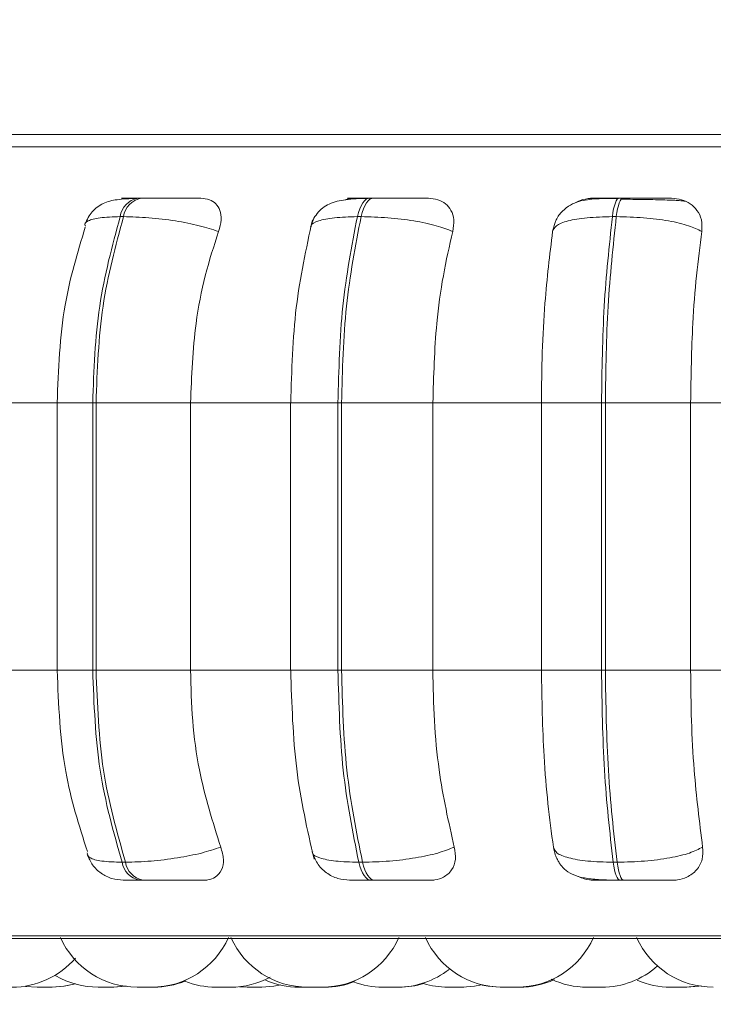
# Model space of a CAD drawing. Units: millimetres. Extents: x 940 to 1353, y 4 to 284.
# Drawn here: x 1102 to 1102, y 91 to 93 of the extents above; entities that cross this region are included whole.
import ezdxf

# ---------------------------------------------------------------- set-up
doc = ezdxf.new("R2010")
doc.units = ezdxf.units.MM
doc.header["$PDSIZE"] = -1
doc.layers.add('DIMENSIONS', color=7, linetype='Continuous')
doc.styles.get("Standard").update_dxf_attribs({"font": 'arial.ttf'})
doc.dimstyles.new('ISO-25 - ab', dxfattribs={"dimtxt": 3, "dimasz": 2.5, "dimexe": 1.25, "dimexo": 0.625, "dimtad": 1, "dimdec": 0, "dimlfac": 20, "dimrnd": 5, "dimzin": 1, "dimtxsty": 'Standard', "dimcen": 2.5, "dimadec": 0, "dimazin": 0, "dimtfac": 1, "dimtdec": 0, "dimtmove": 0, "dimatfit": 3, "dimfxl": 1, "dimlwd": 15, "dimlwe": 15, "dimarcsym": 0})

# ---------------------------------------------------------------- blocks, each defined once
blk = doc.blocks.new('*D35')
at = {"layer": 'Defpoints', "color": 0, "lineweight": 15, "transparency": 16777216}
for p in [(1048.4554, 114.8343), (1162.0554, 105.1968), (1162.0554, 76.4665)]:
    blk.add_point(p, dxfattribs=at)
at = {"layer": 'DIMENSIONS', "color": 0, "lineweight": 15, "transparency": 16777216}
for p, q in [((1048.4554, 114.2093), (1048.4554, 75.2165)), ((1162.0554, 104.5718), (1162.0554, 75.2165)), ((1050.9554, 76.4665), (1159.5554, 76.4665))]:
    blk.add_line(p, q, dxfattribs=at)
for points in [[(1050.9554, 76.8832), (1050.9554, 76.0499), (1048.4554, 76.4665)], [(1159.5554, 76.8832), (1159.5554, 76.0499), (1162.0554, 76.4665)]]:
    blk.add_solid(points, dxfattribs=at)
at = {"layer": 'DIMENSIONS', "color": 0, "lineweight": 15, "transparency": 16777216, "insert": (1105.2554, 79.0141), "char_height": 3, "attachment_point": 5}
blk.add_mtext('2270 [89,4"]', dxfattribs=at)

msp = doc.modelspace()

# ---------------------------------------------------------------- linework, layer by layer
at = {"color": 7, "linetype": 'Continuous', "lineweight": 15}
for p, q in [((1102.6179, 92.3612), (1051.0929, 92.3612)), ((1101.7067, 92.2778), (1101.7023, 92.2778)), ((1102.0113, 92.2778), (1102.0064, 92.2778)), ((1102.3384, 92.2778), (1102.3333, 92.2778)), ((1101.6838, 92.2535), (1101.6794, 92.2535)), ((1101.995, 92.2535), (1101.9901, 92.2535)), ((1102.3293, 92.2535), (1102.3241, 92.2535)), ((1101.484, 92.0097), (1101.6025, 92.0097)), ((1101.5969, 92.0097), (1101.5969, 91.6597)), ((1101.6434, 92.0097), (1101.6478, 92.0097)), ((1101.6434, 91.6597), (1101.6434, 92.0097)), ((1101.6478, 92.0097), (1101.7716, 92.0097)), ((1101.6478, 92.0097), (1101.6478, 91.6597)), ((1101.7716, 92.0097), (1101.9039, 92.0097)), ((1101.7716, 92.0097), (1101.7716, 91.6597)), ((1101.9026, 92.0097), (1101.9026, 91.6597)), ((1101.9647, 92.0097), (1101.9694, 92.0097)), ((1101.9647, 91.6597), (1101.9647, 92.0097)), ((1101.9694, 92.0097), (1102.089, 92.0097)), ((1101.9694, 92.0097), (1101.9694, 91.6597)), ((1102.089, 92.0097), (1102.2312, 92.0097)), ((1102.089, 92.0097), (1102.089, 91.6597)), ((1102.2312, 92.0097), (1102.3099, 92.0097)), ((1102.2312, 91.6597), (1102.2312, 92.0097)), ((1102.3099, 92.0097), (1102.3149, 92.0097)), ((1102.3099, 91.6597), (1102.3099, 92.0097)), ((1102.3149, 92.0097), (1102.3149, 91.6597)), ((1102.3149, 92.0097), (1102.4266, 92.0097)), ((1102.4266, 92.0097), (1102.5743, 92.0097)), ((1102.4266, 92.0097), (1102.4266, 91.6597)), ((1101.484, 91.6597), (1101.6025, 91.6597)), ((1101.6434, 91.6597), (1101.6478, 91.6597)), ((1101.6478, 91.6597), (1101.7716, 91.6597)), ((1101.7716, 91.6597), (1101.9039, 91.6597)), ((1101.9647, 91.6597), (1101.9694, 91.6597)), ((1101.9694, 91.6597), (1102.089, 91.6597)), ((1102.089, 91.6597), (1102.2312, 91.6597)), ((1102.2312, 91.6597), (1102.3099, 91.6597)), ((1102.3099, 91.6597), (1102.3149, 91.6597)), ((1102.3149, 91.6597), (1102.4266, 91.6597)), ((1102.4266, 91.6597), (1102.5743, 91.6597)), ((1101.6819, 91.4083), (1101.6863, 91.4083)), ((1101.9919, 91.4083), (1101.9968, 91.4083)), ((1102.3251, 91.4083), (1102.3303, 91.4083)), ((1101.7045, 91.3847), (1101.709, 91.3847)), ((1102.008, 91.3847), (1102.0129, 91.3847)), ((1102.3342, 91.3847), (1102.3393, 91.3847)), ((1100.9692, 91.3085), (1104.5392, 91.3085)), ((1101.5552, 91.2458), (1101.5708, 91.2447)), ((1101.7016, 91.2447), (1101.7208, 91.2447)), ((1101.7041, 91.2447), (1101.7041, 91.2447)), ((1101.8358, 91.2452), (1101.8458, 91.2447)), ((1101.8458, 91.2447), (1101.8651, 91.2447)), ((1102.0256, 91.2447), (1102.0258, 91.2447)), ((1102.1086, 91.2447), (1102.1279, 91.2447))]:
    msp.add_line(p, q, dxfattribs=at)
at = {"color": 8, "linetype": 'Continuous', "lineweight": 15}
for p, q in [((1100.9361, 92.345), (1104.5724, 92.345)), ((1102.0113, 92.2778), (1102.0114, 92.2778)), ((1101.6434, 92.0097), (1101.5969, 92.0097)), ((1101.9026, 92.0097), (1101.9647, 92.0097)), ((1101.6434, 91.6597), (1101.5969, 91.6597)), ((1101.9026, 91.6597), (1101.9647, 91.6597)), ((1100.9569, 91.3118), (1104.5516, 91.3118))]:
    msp.add_line(p, q, dxfattribs=at)
at = {"color": 7, "linetype": 'Continuous', "lineweight": 15, "flags": 128}
for points in [[(1101.9901, 92.2535), (1101.9915, 92.2588), (1101.9932, 92.2636), (1101.995, 92.2678), (1101.9971, 92.2714), (1101.9993, 92.2742), (1102.0016, 92.2762), (1102.004, 92.2774), (1102.0065, 92.2778)], [(1102.0114, 92.2778), (1102.0089, 92.2774), (1102.0065, 92.2762), (1102.0042, 92.2742), (1102.002, 92.2714), (1101.9999, 92.2678), (1101.998, 92.2636), (1101.9964, 92.2588), (1101.995, 92.2535)], [(1102.3241, 92.2535), (1102.3249, 92.2588), (1102.3258, 92.2636), (1102.3269, 92.2678), (1102.328, 92.2714), (1102.3293, 92.2742), (1102.3306, 92.2762), (1102.3319, 92.2774), (1102.3333, 92.2778)], [(1102.3385, 92.2778), (1102.3371, 92.2774), (1102.3357, 92.2762), (1102.3344, 92.2742), (1102.3332, 92.2714), (1102.332, 92.2678), (1102.331, 92.2636), (1102.3301, 92.2588), (1102.3293, 92.2535)], [(1102.008, 91.3847), (1102.0056, 91.3851), (1102.0033, 91.3863), (1102.001, 91.3883), (1101.9988, 91.391), (1101.9968, 91.3944), (1101.995, 91.3985), (1101.9933, 91.4031), (1101.9919, 91.4083)], [(1101.9968, 91.4083), (1101.9982, 91.4031), (1101.9998, 91.3985), (1102.0017, 91.3944), (1102.0037, 91.391), (1102.0059, 91.3883), (1102.0081, 91.3863), (1102.0105, 91.3851), (1102.0129, 91.3847)], [(1102.3342, 91.3847), (1102.3328, 91.3851), (1102.3315, 91.3863), (1102.3302, 91.3883), (1102.329, 91.391), (1102.3279, 91.3944), (1102.3268, 91.3985), (1102.3259, 91.4031), (1102.3251, 91.4083)], [(1102.3303, 91.4083), (1102.3311, 91.4031), (1102.332, 91.3985), (1102.333, 91.3944), (1102.3342, 91.391), (1102.3354, 91.3883), (1102.3367, 91.3863), (1102.338, 91.3851), (1102.3393, 91.3847)], [(1101.59, 91.2447), (1101.6058, 91.2459), (1101.6208, 91.2491)], [(1101.5904, 91.2447), (1101.6061, 91.2459), (1101.621, 91.2491)], [(1101.6697, 91.2447), (1101.6855, 91.2459), (1101.6869, 91.2461)], [(1101.6708, 91.2447), (1101.6866, 91.2459), (1101.6875, 91.246)], [(1101.8651, 91.2447), (1101.8808, 91.2459), (1101.8899, 91.2476)], [(1102.1279, 91.2447), (1102.1436, 91.2459), (1102.1529, 91.2476)], [(1102.1534, 91.2474), (1102.1616, 91.2459), (1102.1773, 91.2447)], [(1102.4196, 91.2447), (1102.4354, 91.2459), (1102.4397, 91.2466)], [(1102.4217, 91.2447), (1102.4374, 91.2459), (1102.4407, 91.2464)]]:
    msp.add_lwpolyline(points, dxfattribs=at)
at = {"color": 7, "linetype": 'Continuous', "lineweight": 15}
for centre, radius, start, end in [((1101.7083, 92.2492), 0.0292, 101.6068, 171.564), ((1101.7127, 92.2492), 0.0292, 101.6068, 171.564), ((1101.7103, 91.413), 0.0288, 189.4143, 258.437), ((1101.7148, 91.413), 0.0288, 189.4143, 258.437), ((1101.7016, 91.3547), 0.11, 204.1477, 270), ((1101.7208, 91.3547), 0.11, 270, 335.8523), ((1101.9249, 91.3547), 0.11, 204.1477, 270), ((1101.9441, 91.3547), 0.11, 270, 335.8523), ((1102.1797, 91.3547), 0.11, 204.1477, 270), ((1102.199, 91.3547), 0.11, 270, 335.8523), ((1102.4563, 91.3547), 0.11, 204.1477, 270), ((1101.5377, 91.3547), 0.11, 270, 319.1642), ((1102.0425, 91.3547), 0.11, 270, 307.9766), ((1102.3103, 91.3547), 0.11, 270, 311.5924), ((1101.6505, 91.3547), 0.11, 239.7529, 270), ((1101.8241, 91.3547), 0.11, 270, 298.1451), ((1102.291, 91.3547), 0.11, 244.7525, 270), ((1101.7234, 91.3547), 0.11, 270, 292.2256), ((1101.8048, 91.3547), 0.11, 248.2672, 270), ((1101.9139, 91.3547), 0.11, 246.3978, 270), ((1101.9471, 91.3547), 0.11, 270, 290.9005), ((1102.0233, 91.3547), 0.11, 249.7355, 270), ((1102.0448, 91.3547), 0.11, 270, 287.2844), ((1102.1086, 91.3547), 0.11, 253.1374, 270), ((1102.2023, 91.3547), 0.11, 270, 294.5482), ((1102.4004, 91.3547), 0.11, 246.5722, 270)]:
    msp.add_arc(centre, radius, start, end, dxfattribs=at)
for points, knots in [([(1101.699, 92.2774), (1101.6909, 92.2771), (1101.6754, 92.2764), (1101.6602, 92.2727), (1101.6495, 92.2665), (1101.6428, 92.2603), (1101.6373, 92.2528), (1101.6348, 92.2468), (1101.6337, 92.2439)], [0, 0, 0, 0, 0.289956, 0.554124, 0.676221, 0.791406, 0.899214, 1, 1, 1, 1]), ([(1101.697, 92.2776), (1101.6925, 92.2776), (1101.6837, 92.2777), (1101.6803, 92.2777), (1101.6821, 92.2778), (1101.6863, 92.2778), (1101.6928, 92.2778), (1101.6992, 92.2778), (1101.7024, 92.2778)], [0, 0, 0, 0, 0.249946, 0.499272, 0.626637, 0.749893, 0.875921, 1, 1, 1, 1]), ([(1101.6898, 92.2768), (1101.6901, 92.2769), (1101.6926, 92.2776), (1101.6949, 92.2776), (1101.697, 92.2776)], [0, 0, 0, 0, 0.129622, 1, 1, 1, 1]), ([(1101.7851, 92.2776), (1101.7811, 92.2776), (1101.7729, 92.2777), (1101.7562, 92.2777), (1101.7411, 92.2778), (1101.7292, 92.2778), (1101.7173, 92.2778), (1101.7103, 92.2778), (1101.7068, 92.2778)], [0, 0, 0, 0, 0.249948, 0.499277, 0.626937, 0.749901, 0.876067, 1, 1, 1, 1]), ([(1101.7851, 92.2776), (1101.789, 92.2772), (1101.7968, 92.2764), (1101.8053, 92.2705), (1101.8107, 92.2617), (1101.8126, 92.2492), (1101.8098, 92.2393), (1101.8084, 92.2341)], [0, 0, 0, 0, 0.17776, 0.354822, 0.546328, 0.763534, 1, 1, 1, 1]), ([(1102.0041, 92.2774), (1101.9987, 92.2773), (1101.9883, 92.277), (1101.9709, 92.2755), (1101.9566, 92.2723), (1101.9446, 92.2653), (1101.9375, 92.2582), (1101.9319, 92.2496), (1101.9298, 92.2429), (1101.9288, 92.2396)], [0, 0, 0, 0, 0.15402, 0.300611, 0.568863, 0.690681, 0.803232, 0.906271, 1, 1, 1, 1]), ([(1101.974, 92.2754), (1101.976, 92.2761), (1101.9802, 92.2774), (1101.9843, 92.2775), (1101.9865, 92.2776)], [0, 0, 0, 0, 0.462235, 1, 1, 1, 1]), ([(1101.9865, 92.2776), (1101.9833, 92.2776), (1101.9769, 92.2777), (1101.977, 92.2777), (1101.9816, 92.2778), (1101.9876, 92.2778), (1101.9959, 92.2778), (1102.003, 92.2778), (1102.0065, 92.2778)], [0, 0, 0, 0, 0.249946, 0.499272, 0.626637, 0.749893, 0.875921, 1, 1, 1, 1]), ([(1102.0831, 92.2776), (1102.0802, 92.2776), (1102.0746, 92.2777), (1102.0601, 92.2777), (1102.0462, 92.2778), (1102.0347, 92.2778), (1102.0227, 92.2778), (1102.0151, 92.2778), (1102.0114, 92.2778)], [0, 0, 0, 0, 0.2499483, 0.4992767, 0.6269368, 0.7499011, 0.8760666, 1, 1, 1, 1]), ([(1102.0831, 92.2776), (1102.0874, 92.2772), (1102.096, 92.2764), (1102.1062, 92.2705), (1102.1136, 92.2617), (1102.1176, 92.2492), (1102.1159, 92.2393), (1102.1151, 92.2341)], [0, 0, 0, 0, 0.17776, 0.354822, 0.546328, 0.763534, 1, 1, 1, 1]), ([(1102.332, 92.2774), (1102.3221, 92.2774), (1102.3031, 92.2773), (1102.2838, 92.2751), (1102.2688, 92.2691), (1102.2583, 92.2612), (1102.2495, 92.2497), (1102.2471, 92.2397), (1102.2459, 92.2346)], [0, 0, 0, 0, 0.255305, 0.490038, 0.609696, 0.73537, 0.867032, 1, 1, 1, 1]), ([(1102.2756, 92.2714), (1102.2766, 92.2721), (1102.2815, 92.2752), (1102.2902, 92.2771), (1102.2971, 92.2774), (1102.2995, 92.2776)], [0, 0, 0, 0, 0.153904, 0.715385, 1, 1, 1, 1]), ([(1102.2995, 92.2776), (1102.2976, 92.2776), (1102.2938, 92.2777), (1102.2974, 92.2777), (1102.3046, 92.2778), (1102.3123, 92.2778), (1102.3219, 92.2778), (1102.3295, 92.2778), (1102.3333, 92.2778)], [0, 0, 0, 0, 0.249946, 0.499272, 0.626637, 0.749893, 0.875921, 1, 1, 1, 1]), ([(1102.3584, 92.2761), (1102.356, 92.2761), (1102.3485, 92.2762), (1102.3409, 92.2762), (1102.3358, 92.2762)], [0, 0, 0, 0, 0.325049, 1, 1, 1, 1]), ([(1102.4014, 92.2776), (1102.3999, 92.2776), (1102.3969, 92.2777), (1102.3852, 92.2777), (1102.3728, 92.2778), (1102.362, 92.2778), (1102.3502, 92.2778), (1102.3424, 92.2778), (1102.3385, 92.2778)], [0, 0, 0, 0, 0.249948, 0.499277, 0.626937, 0.749901, 0.876067, 1, 1, 1, 1]), ([(1102.4195, 92.2736), (1102.4173, 92.2739), (1102.4124, 92.2746), (1102.3972, 92.2753), (1102.3807, 92.2757), (1102.3688, 92.276), (1102.3611, 92.2761), (1102.3584, 92.2761)], [0, 0, 0, 0, 0.258867, 0.583353, 0.747793, 0.913605, 1, 1, 1, 1]), ([(1102.4014, 92.2776), (1102.406, 92.2772), (1102.4152, 92.2764), (1102.4268, 92.2705), (1102.4359, 92.2617), (1102.4419, 92.2492), (1102.4415, 92.2393), (1102.4413, 92.2341)], [0, 0, 0, 0, 0.17776, 0.354822, 0.546328, 0.763534, 1, 1, 1, 1]), ([(1101.8084, 92.2341), (1101.8003, 92.2367), (1101.7838, 92.2421), (1101.7516, 92.2483), (1101.7161, 92.2526), (1101.6946, 92.2532), (1101.6838, 92.2535)], [0, 0, 0, 0, 0.236569, 0.482311, 0.737989, 1, 1, 1, 1]), ([(1101.9313, 92.2492), (1101.9231, 92.2119), (1101.9067, 92.1374), (1101.9041, 92.0522), (1101.9028, 92.0097)], [0, 0, 0, 0, 0.501057, 1, 1, 1, 1]), ([(1102.1151, 92.2341), (1102.1083, 92.2367), (1102.0945, 92.2421), (1102.0645, 92.2483), (1102.0295, 92.2526), (1102.0066, 92.2532), (1101.995, 92.2535)], [0, 0, 0, 0, 0.236569, 0.482311, 0.737989, 1, 1, 1, 1]), ([(1102.2459, 92.2341), (1102.2469, 92.2367), (1102.249, 92.2421), (1102.2649, 92.2483), (1102.2901, 92.2526), (1102.3127, 92.2532), (1102.3241, 92.2535)], [0, 0, 0, 0, 0.2365687, 0.482311, 0.737989, 1, 1, 1, 1]), ([(1102.4413, 92.2341), (1102.436, 92.2367), (1102.4252, 92.2421), (1102.3983, 92.2483), (1102.365, 92.2526), (1102.3413, 92.2532), (1102.3293, 92.2535)], [0, 0, 0, 0, 0.236569, 0.482311, 0.737989, 1, 1, 1, 1]), ([(1101.6337, 92.2397), (1101.6236, 92.2064), (1101.6017, 92.1348), (1101.5986, 92.0533), (1101.5969, 92.0097)], [0, 0, 0, 0, 0.464918, 1, 1, 1, 1]), ([(1101.8084, 92.2341), (1101.8022, 92.2151), (1101.7899, 92.1773), (1101.7753, 92.102), (1101.773, 92.0448), (1101.7716, 92.0097)], [0, 0, 0, 0, 0.279282, 0.558458, 1, 1, 1, 1]), ([(1102.1151, 92.2341), (1102.1107, 92.2151), (1102.102, 92.1773), (1102.0916, 92.102), (1102.09, 92.0448), (1102.089, 92.0097)], [0, 0, 0, 0, 0.279282, 0.558458, 1, 1, 1, 1]), ([(1102.2312, 92.0097), (1102.2314, 92.0319), (1102.2319, 92.0761), (1102.2361, 92.1537), (1102.2421, 92.2035), (1102.2459, 92.2341)], [0, 0, 0, 0, 0.279114, 0.558227, 1, 1, 1, 1]), ([(1102.4413, 92.2341), (1102.4388, 92.2151), (1102.4339, 92.1773), (1102.4281, 92.102), (1102.4272, 92.0448), (1102.4266, 92.0097)], [0, 0, 0, 0, 0.279282, 0.558458, 1, 1, 1, 1]), ([(1101.5969, 91.6597), (1101.5987, 91.6144), (1101.6021, 91.5299), (1101.6256, 91.4564), (1101.6365, 91.4222)], [0, 0, 0, 0, 0.53568, 1, 1, 1, 1]), ([(1101.7716, 91.6597), (1101.7721, 91.6376), (1101.7733, 91.5934), (1101.7842, 91.5129), (1101.8007, 91.4609), (1101.8111, 91.4281)], [0, 0, 0, 0, 0.269142, 0.538283, 1, 1, 1, 1]), ([(1101.9028, 91.6597), (1101.9042, 91.6156), (1101.907, 91.5272), (1101.9246, 91.4507), (1101.9334, 91.4123)], [0, 0, 0, 0, 0.498855, 1, 1, 1, 1]), ([(1102.089, 91.6597), (1102.0894, 91.6376), (1102.0902, 91.5934), (1102.0979, 91.5129), (1102.1096, 91.4609), (1102.117, 91.4281)], [0, 0, 0, 0, 0.269142, 0.538283, 1, 1, 1, 1]), ([(1102.2469, 91.4281), (1102.2444, 91.4468), (1102.2393, 91.4841), (1102.2329, 91.5615), (1102.2318, 91.6217), (1102.2312, 91.6597)], [0, 0, 0, 0, 0.2693216, 0.5385391, 1, 1, 1, 1]), ([(1102.4266, 91.6597), (1102.4268, 91.6376), (1102.4273, 91.5934), (1102.4316, 91.5129), (1102.4382, 91.4609), (1102.4423, 91.4281)], [0, 0, 0, 0, 0.269142, 0.538283, 1, 1, 1, 1]), ([(1101.8111, 91.4281), (1101.803, 91.4254), (1101.7866, 91.4199), (1101.7545, 91.4137), (1101.7188, 91.4092), (1101.6973, 91.4086), (1101.6863, 91.4083)], [0, 0, 0, 0, 0.235264, 0.480708, 0.736689, 1, 1, 1, 1]), ([(1101.8111, 91.4281), (1101.8127, 91.4226), (1101.8158, 91.4117), (1101.8132, 91.3978), (1101.8056, 91.3888), (1101.7963, 91.3851), (1101.7905, 91.3848), (1101.7885, 91.3847)], [0, 0, 0, 0, 0.250958, 0.502293, 0.741311, 0.914549, 1, 1, 1, 1]), ([(1102.117, 91.4281), (1102.1103, 91.4254), (1102.0965, 91.4199), (1102.0666, 91.4137), (1102.0316, 91.4092), (1102.0085, 91.4086), (1101.9968, 91.4083)], [0, 0, 0, 0, 0.235264, 0.480708, 0.736689, 1, 1, 1, 1]), ([(1102.117, 91.4281), (1102.1179, 91.4226), (1102.1198, 91.4117), (1102.1146, 91.3978), (1102.1047, 91.3888), (1102.0939, 91.3851), (1102.0875, 91.3848), (1102.0854, 91.3847)], [0, 0, 0, 0, 0.250958, 0.502293, 0.741311, 0.914549, 1, 1, 1, 1]), ([(1102.2469, 91.4281), (1102.2479, 91.4254), (1102.25, 91.4199), (1102.2657, 91.4137), (1102.2909, 91.4092), (1102.3136, 91.4086), (1102.3251, 91.4083)], [0, 0, 0, 0, 0.235264, 0.480708, 0.736689, 1, 1, 1, 1]), ([(1102.247, 91.4273), (1102.2475, 91.4249), (1102.2482, 91.4213), (1102.2501, 91.416), (1102.2521, 91.4117), (1102.2546, 91.4073), (1102.2591, 91.4011), (1102.2663, 91.3947), (1102.278, 91.3894), (1102.2936, 91.3864), (1102.3098, 91.3852), (1102.3239, 91.3848), (1102.3308, 91.3848), (1102.3342, 91.3847)], [0, 0, 0, 0, 0.064868, 0.098038, 0.13304, 0.17249, 0.219602, 0.343378, 0.498218, 0.66873, 0.840013, 0.922136, 1, 1, 1, 1]), ([(1102.4423, 91.4281), (1102.4371, 91.4254), (1102.4264, 91.4199), (1102.3997, 91.4137), (1102.3663, 91.4092), (1102.3424, 91.4086), (1102.3303, 91.4083)], [0, 0, 0, 0, 0.235264, 0.480708, 0.736689, 1, 1, 1, 1]), ([(1102.4423, 91.4281), (1102.4426, 91.4226), (1102.443, 91.4117), (1102.4354, 91.3978), (1102.4236, 91.3888), (1102.4116, 91.3851), (1102.4049, 91.3848), (1102.4026, 91.3847)], [0, 0, 0, 0, 0.250958, 0.502293, 0.741311, 0.914549, 1, 1, 1, 1]), ([(1101.6363, 91.418), (1101.6384, 91.4134), (1101.6427, 91.4041), (1101.6541, 91.3933), (1101.6681, 91.3861), (1101.6784, 91.3852), (1101.6834, 91.3847)], [0, 0, 0, 0, 0.243077, 0.498786, 0.755147, 1, 1, 1, 1]), ([(1101.9307, 91.4223), (1101.9327, 91.417), (1101.9366, 91.4063), (1101.949, 91.394), (1101.9639, 91.3861), (1101.9748, 91.3852), (1101.98, 91.3847)], [0, 0, 0, 0, 0.2576, 0.518581, 0.769612, 1, 1, 1, 1]), ([(1101.6834, 91.3847), (1101.6836, 91.3847), (1101.684, 91.3847), (1101.6882, 91.3847), (1101.6948, 91.3847), (1101.7013, 91.3847), (1101.7045, 91.3847)], [0, 0, 0, 0, 0.254989, 0.500639, 0.752602, 1, 1, 1, 1]), ([(1101.709, 91.3847), (1101.7126, 91.3847), (1101.7198, 91.3847), (1101.732, 91.3847), (1101.7442, 91.3847), (1101.7595, 91.3847), (1101.7764, 91.3847), (1101.7845, 91.3847), (1101.7885, 91.3847)], [0, 0, 0, 0, 0.1237429, 0.2500319, 0.3727577, 0.500715, 0.7499494, 1, 1, 1, 1]), ([(1101.98, 91.3847), (1101.9809, 91.3847), (1101.9827, 91.3847), (1101.9889, 91.3847), (1101.9971, 91.3847), (1102.0044, 91.3847), (1102.008, 91.3847)], [0, 0, 0, 0, 0.254989, 0.500639, 0.752602, 1, 1, 1, 1]), ([(1102.0129, 91.3847), (1102.0167, 91.3847), (1102.0245, 91.3847), (1102.0368, 91.3847), (1102.0486, 91.3847), (1102.0627, 91.3847), (1102.0771, 91.3847), (1102.0827, 91.3847), (1102.0854, 91.3847)], [0, 0, 0, 0, 0.123743, 0.250032, 0.372758, 0.500715, 0.749949, 1, 1, 1, 1]), ([(1102.301, 91.3847), (1102.2963, 91.385), (1102.2888, 91.3855), (1102.282, 91.3886), (1102.2794, 91.3897)], [0, 0, 0, 0, 0.6268427, 1, 1, 1, 1]), ([(1102.301, 91.3847), (1102.2989, 91.3847), (1102.2948, 91.3847), (1102.2981, 91.3847), (1102.305, 91.3847), (1102.3128, 91.3847), (1102.3225, 91.3847), (1102.3303, 91.3847), (1102.3342, 91.3847)], [0, 0, 0, 0, 0.2500484, 0.4992799, 0.6269583, 0.7499602, 0.876123, 1, 1, 1, 1]), ([(1102.3393, 91.3847), (1102.3433, 91.3847), (1102.3514, 91.3847), (1102.3634, 91.3847), (1102.3744, 91.3847), (1102.3869, 91.3847), (1102.3985, 91.3847), (1102.4012, 91.3847), (1102.4026, 91.3847)], [0, 0, 0, 0, 0.123743, 0.250032, 0.372758, 0.500715, 0.749949, 1, 1, 1, 1]), ([(1101.5708, 91.2447), (1101.5708, 91.2447), (1101.5708, 91.2447), (1101.5709, 91.2447), (1101.5709, 91.2447), (1101.5709, 91.2447), (1101.5711, 91.2447), (1101.5718, 91.2447), (1101.5734, 91.2447), (1101.5754, 91.2447), (1101.5775, 91.2447), (1101.5798, 91.2447), (1101.581, 91.2447), (1101.5818, 91.2447), (1101.5831, 91.2447), (1101.5849, 91.2447), (1101.5868, 91.2447), (1101.5884, 91.2447), (1101.5897, 91.2447), (1101.5901, 91.2447), (1101.59, 91.2447), (1101.59, 91.2447)], [0, 0, 0, 0, 0.041298, 0.041446, 0.042507, 0.045363, 0.056022, 0.166476, 0.253701, 0.313903, 0.416713, 0.479061, 0.541327, 0.543277, 0.559407, 0.665721, 0.728614, 0.791412, 0.903777, 0.989168, 1, 1, 1, 1]), ([(1101.6504, 91.2447), (1101.6505, 91.2447), (1101.6505, 91.2447), (1101.651, 91.2447), (1101.6512, 91.2447), (1101.6512, 91.2447), (1101.6513, 91.2447), (1101.6518, 91.2447), (1101.653, 91.2447), (1101.6551, 91.2447), (1101.6574, 91.2447), (1101.6597, 91.2447), (1101.662, 91.2447), (1101.6632, 91.2447), (1101.664, 91.2447), (1101.6651, 91.2447), (1101.6667, 91.2447), (1101.6682, 91.2447), (1101.6688, 91.2447), (1101.6691, 91.2447), (1101.6695, 91.2447), (1101.6699, 91.2447), (1101.6697, 91.2447), (1101.6697, 91.2447)], [0, 0, 0, 0, 0.06282, 0.125545, 0.125693, 0.126753, 0.129606, 0.140252, 0.250578, 0.337702, 0.397834, 0.500524, 0.562799, 0.624993, 0.626941, 0.643052, 0.749243, 0.812062, 0.874787, 0.87674, 0.892858, 0.999037, 1, 1, 1, 1]), ([(1101.6515, 91.2447), (1101.6515, 91.2447), (1101.6514, 91.2447), (1101.6516, 91.2447), (1101.6519, 91.2447)], [0, 0, 0, 0, 0.001762, 1, 1, 1, 1]), ([(1101.6694, 91.2447), (1101.6696, 91.2447), (1101.6699, 91.2447), (1101.6702, 91.2447), (1101.6706, 91.2447), (1101.671, 91.2447), (1101.6709, 91.2447), (1101.6709, 91.2447)], [0, 0, 0, 0, 0.282249, 0.293468, 0.385888, 0.994482, 1, 1, 1, 1]), ([(1101.7208, 91.2447), (1101.7208, 91.2447), (1101.7216, 91.2447), (1101.7226, 91.2447), (1101.7233, 91.2447), (1101.7234, 91.2447), (1101.7234, 91.2447), (1101.7234, 91.2447)], [0, 0, 0, 0, 0.018679, 0.467937, 0.733759, 0.999181, 1, 1, 1, 1]), ([(1101.8049, 91.2447), (1101.8049, 91.2447), (1101.8049, 91.2447), (1101.8057, 91.2447), (1101.8064, 91.2447), (1101.8068, 91.2447), (1101.8068, 91.2447), (1101.8069, 91.2447), (1101.8077, 91.2447), (1101.8093, 91.2447), (1101.8118, 91.2447), (1101.8143, 91.2447), (1101.8166, 91.2447), (1101.8187, 91.2447), (1101.8198, 91.2447), (1101.8205, 91.2447), (1101.8214, 91.2447), (1101.8227, 91.2447), (1101.8236, 91.2447), (1101.8239, 91.2447), (1101.824, 91.2447), (1101.824, 91.2447), (1101.8239, 91.2447)], [0, 0, 0, 0, 0.082439, 0.145333, 0.208131, 0.208279, 0.20934, 0.212196, 0.222855, 0.33331, 0.420535, 0.480737, 0.583548, 0.645896, 0.708162, 0.710112, 0.726242, 0.832556, 0.90462, 0.939671, 0.958228, 1, 1, 1, 1]), ([(1101.8066, 91.2447), (1101.8066, 91.2447), (1101.8065, 91.2447), (1101.8068, 91.2447), (1101.8075, 91.2447), (1101.8089, 91.2447), (1101.8098, 91.2447), (1101.8103, 91.2447), (1101.8104, 91.2447), (1101.8105, 91.2447), (1101.8109, 91.2447), (1101.8114, 91.2447), (1101.8118, 91.2447)], [0, 0, 0, 0, 0.011126, 0.185069, 0.482121, 0.662264, 0.842173, 0.842597, 0.845655, 0.853902, 0.884689, 1, 1, 1, 1]), ([(1101.824, 91.2447), (1101.8245, 91.2447), (1101.8255, 91.2447), (1101.8259, 91.2447), (1101.8258, 91.2447), (1101.8258, 91.2447)], [0, 0, 0, 0, 0.501253, 0.885265, 1, 1, 1, 1]), ([(1101.9139, 91.2447), (1101.9139, 91.2447), (1101.914, 91.2447), (1101.9144, 91.2447), (1101.9146, 91.2447), (1101.9147, 91.2447), (1101.9147, 91.2447), (1101.9152, 91.2447), (1101.9164, 91.2447), (1101.9185, 91.2447), (1101.9209, 91.2447), (1101.9231, 91.2447), (1101.9254, 91.2447), (1101.9266, 91.2447), (1101.9274, 91.2447), (1101.9285, 91.2447), (1101.9301, 91.2447), (1101.9316, 91.2447), (1101.9322, 91.2447), (1101.9325, 91.2447), (1101.9329, 91.2447), (1101.9333, 91.2447), (1101.9332, 91.2447), (1101.9332, 91.2447)], [0, 0, 0, 0, 0.06282, 0.125545, 0.125693, 0.126753, 0.129606, 0.140252, 0.250578, 0.337702, 0.397834, 0.500524, 0.562799, 0.624993, 0.626941, 0.643052, 0.749243, 0.812062, 0.874787, 0.87674, 0.892858, 0.999037, 1, 1, 1, 1]), ([(1101.9147, 91.2447), (1101.9147, 91.2447), (1101.9146, 91.2447), (1101.915, 91.2447), (1101.9158, 91.2447), (1101.9172, 91.2447), (1101.919, 91.2447), (1101.9201, 91.2447), (1101.9209, 91.2447), (1101.9218, 91.2447), (1101.9227, 91.2447), (1101.9235, 91.2447)], [0, 0, 0, 0, 0.000322, 0.184866, 0.312236, 0.529752, 0.661662, 0.7934, 0.797526, 0.831652, 1, 1, 1, 1]), ([(1101.9248, 91.2447), (1101.9249, 91.2447), (1101.9249, 91.2447), (1101.9251, 91.2447), (1101.9251, 91.2447), (1101.9254, 91.2447), (1101.9261, 91.2447), (1101.9276, 91.2447), (1101.9286, 91.2447), (1101.9291, 91.2447), (1101.9292, 91.2447), (1101.9293, 91.2447), (1101.9303, 91.2447), (1101.9323, 91.2447), (1101.935, 91.2447), (1101.9375, 91.2447), (1101.9396, 91.2447), (1101.9414, 91.2447), (1101.9421, 91.2447), (1101.9426, 91.2447), (1101.9433, 91.2447), (1101.9439, 91.2447), (1101.9442, 91.2447), (1101.9441, 91.2447), (1101.9441, 91.2447)], [0, 0, 0, 0, 0.06268, 0.063261, 0.067714, 0.079979, 0.186968, 0.249813, 0.312563, 0.312711, 0.313771, 0.316626, 0.327276, 0.437646, 0.524804, 0.58496, 0.687691, 0.749991, 0.81221, 0.814226, 0.830619, 0.936277, 0.999222, 1, 1, 1, 1]), ([(1101.9338, 91.2447), (1101.9339, 91.2447), (1101.9341, 91.2447), (1101.934, 91.2447), (1101.934, 91.2447)], [0, 0, 0, 0, 0.974438, 1, 1, 1, 1]), ([(1101.9441, 91.2447), (1101.9446, 91.2447), (1101.9456, 91.2447), (1101.9464, 91.2447), (1101.9468, 91.2447), (1101.9469, 91.2447), (1101.9471, 91.2447), (1101.947, 91.2447), (1101.947, 91.2447)], [0, 0, 0, 0, 0.261061, 0.507633, 0.753833, 0.762209, 0.826545, 1, 1, 1, 1]), ([(1102.0233, 91.2447), (1102.0233, 91.2447), (1102.0233, 91.2447), (1102.0234, 91.2447), (1102.0234, 91.2447), (1102.0236, 91.2447), (1102.0242, 91.2447), (1102.0256, 91.2447), (1102.0265, 91.2447), (1102.0271, 91.2447), (1102.0271, 91.2447), (1102.0272, 91.2447), (1102.0282, 91.2447), (1102.0302, 91.2447), (1102.0328, 91.2447), (1102.0353, 91.2447), (1102.0374, 91.2447), (1102.0393, 91.2447), (1102.0409, 91.2447), (1102.0421, 91.2447), (1102.0426, 91.2447), (1102.0425, 91.2447), (1102.0425, 91.2447)], [0, 0, 0, 0, 0.041298, 0.041879, 0.046335, 0.058609, 0.165667, 0.228552, 0.291343, 0.29149, 0.292551, 0.295407, 0.306064, 0.416506, 0.50372, 0.563914, 0.666711, 0.729051, 0.79131, 0.898693, 0.971442, 1, 1, 1, 1]), ([(1102.0424, 91.2447), (1102.0428, 91.2447), (1102.0437, 91.2447), (1102.0443, 91.2447), (1102.0446, 91.2447), (1102.0448, 91.2447), (1102.0447, 91.2447), (1102.0447, 91.2447)], [0, 0, 0, 0, 0.254226, 0.575183, 0.731297, 0.813948, 1, 1, 1, 1]), ([(1102.1102, 91.2447), (1102.1102, 91.2447), (1102.1102, 91.2447), (1102.1107, 91.2447), (1102.1116, 91.2447), (1102.1122, 91.2447), (1102.1124, 91.2447)], [0, 0, 0, 0, 0.102132, 0.57328, 0.859002, 1, 1, 1, 1]), ([(1102.128, 91.2447), (1102.1283, 91.2447), (1102.1289, 91.2447), (1102.1293, 91.2447), (1102.1294, 91.2447), (1102.1294, 91.2447), (1102.1294, 91.2447)], [0, 0, 0, 0, 0.267573, 0.633461, 0.998872, 1, 1, 1, 1]), ([(1102.1773, 91.2447), (1102.1774, 91.2447), (1102.1774, 91.2447), (1102.1778, 91.2447), (1102.1781, 91.2447), (1102.1781, 91.2447), (1102.1782, 91.2447), (1102.1786, 91.2447), (1102.1797, 91.2447), (1102.1811, 91.2447), (1102.1816, 91.2447)], [0, 0, 0, 0, 0.203003, 0.405698, 0.406175, 0.409599, 0.41882, 0.453222, 0.809741, 1, 1, 1, 1]), ([(1102.1779, 91.2447), (1102.1779, 91.2447), (1102.1777, 91.2447), (1102.1782, 91.2447), (1102.179, 91.2447), (1102.18, 91.2447), (1102.1809, 91.2447), (1102.181, 91.2447)], [0, 0, 0, 0, 0.000578, 0.33121, 0.55941, 0.94912, 1, 1, 1, 1]), ([(1102.1797, 91.2447), (1102.1797, 91.2447), (1102.1798, 91.2447), (1102.1802, 91.2447), (1102.1805, 91.2447), (1102.1805, 91.2447), (1102.181, 91.2447), (1102.1821, 91.2447), (1102.1839, 91.2447), (1102.1851, 91.2447), (1102.1858, 91.2447), (1102.187, 91.2447), (1102.1889, 91.2447), (1102.1912, 91.2447), (1102.1924, 91.2447), (1102.1932, 91.2447), (1102.1943, 91.2447), (1102.1959, 91.2447), (1102.1974, 91.2447), (1102.198, 91.2447), (1102.1982, 91.2447), (1102.1982, 91.2447), (1102.1983, 91.2447), (1102.1987, 91.2447), (1102.1991, 91.2447), (1102.199, 91.2447), (1102.199, 91.2447)], [0, 0, 0, 0, 0.062736, 0.125393, 0.125974, 0.130425, 0.142687, 0.249637, 0.31246, 0.375187, 0.377144, 0.393268, 0.499441, 0.562263, 0.624991, 0.626944, 0.643063, 0.749245, 0.812068, 0.874795, 0.874943, 0.876003, 0.878856, 0.889502, 0.999833, 1, 1, 1, 1]), ([(1102.1989, 91.2447), (1102.1991, 91.2447), (1102.1998, 91.2447), (1102.2007, 91.2447), (1102.2013, 91.2447), (1102.2016, 91.2447), (1102.2021, 91.2447), (1102.2025, 91.2447), (1102.2023, 91.2447), (1102.2023, 91.2447)], [0, 0, 0, 0, 0.087909, 0.316285, 0.544316, 0.552073, 0.611662, 0.996955, 1, 1, 1, 1]), ([(1102.291, 91.2447), (1102.291, 91.2447), (1102.2911, 91.2447), (1102.2915, 91.2447), (1102.2918, 91.2447), (1102.2918, 91.2447), (1102.2923, 91.2447), (1102.2934, 91.2447), (1102.2952, 91.2447), (1102.2964, 91.2447), (1102.2971, 91.2447), (1102.2983, 91.2447), (1102.3002, 91.2447), (1102.3025, 91.2447), (1102.3037, 91.2447), (1102.3045, 91.2447), (1102.3056, 91.2447), (1102.3072, 91.2447), (1102.3087, 91.2447), (1102.3093, 91.2447), (1102.3095, 91.2447), (1102.3095, 91.2447), (1102.3096, 91.2447), (1102.31, 91.2447), (1102.3104, 91.2447), (1102.3103, 91.2447), (1102.3103, 91.2447)], [0, 0, 0, 0, 0.062736, 0.125393, 0.125974, 0.130425, 0.142687, 0.249637, 0.31246, 0.375187, 0.377144, 0.393268, 0.499441, 0.562263, 0.624991, 0.626944, 0.643063, 0.749245, 0.812068, 0.874795, 0.874943, 0.876003, 0.878856, 0.889502, 0.999833, 1, 1, 1, 1]), ([(1102.3103, 91.2447), (1102.3106, 91.2447), (1102.3114, 91.2447), (1102.312, 91.2447), (1102.3123, 91.2447), (1102.3127, 91.2447), (1102.3132, 91.2447), (1102.313, 91.2447), (1102.3129, 91.2447)], [0, 0, 0, 0, 0.226032, 0.484164, 0.492946, 0.5604, 0.996553, 1, 1, 1, 1]), ([(1102.4004, 91.2447), (1102.4004, 91.2447), (1102.4004, 91.2447), (1102.4009, 91.2447), (1102.4011, 91.2447), (1102.4012, 91.2447), (1102.4017, 91.2447), (1102.4028, 91.2447), (1102.4046, 91.2447), (1102.4058, 91.2447), (1102.4065, 91.2447), (1102.4077, 91.2447), (1102.4096, 91.2447), (1102.4119, 91.2447), (1102.4131, 91.2447), (1102.4139, 91.2447), (1102.415, 91.2447), (1102.4166, 91.2447), (1102.4181, 91.2447), (1102.4187, 91.2447), (1102.4189, 91.2447), (1102.4189, 91.2447), (1102.419, 91.2447), (1102.4194, 91.2447), (1102.4198, 91.2447), (1102.4197, 91.2447), (1102.4197, 91.2447)], [0, 0, 0, 0, 0.0627361, 0.1253934, 0.1259739, 0.1304254, 0.1426867, 0.2496373, 0.3124598, 0.3751872, 0.3771444, 0.3932679, 0.4994414, 0.5622634, 0.6249906, 0.6269439, 0.6430626, 0.7492453, 0.8120678, 0.8747953, 0.8749428, 0.8760026, 0.878856, 0.8895024, 0.999833, 1, 1, 1, 1]), ([(1102.4178, 91.2447), (1102.4182, 91.2447), (1102.4191, 91.2447), (1102.4201, 91.2447), (1102.4207, 91.2447), (1102.421, 91.2447), (1102.4214, 91.2447), (1102.4219, 91.2447), (1102.4217, 91.2447), (1102.4217, 91.2447)], [0, 0, 0, 0, 0.146277, 0.360038, 0.573477, 0.580738, 0.636513, 0.99715, 1, 1, 1, 1])]:
    msp.add_open_spline(points, degree=3, knots=knots, dxfattribs=at)
at = {"color": 8, "linetype": 'Continuous', "lineweight": 15}
for points, knots in [([(1101.6341, 92.2409), (1101.6339, 92.2412), (1101.6315, 92.2441), (1101.6367, 92.2482), (1101.6511, 92.2526), (1101.6698, 92.2532), (1101.6794, 92.2535)], [0, 0, 0, 0, 0.029225, 0.34171, 0.666828, 1, 1, 1, 1]), ([(1101.9298, 92.2402), (1101.9297, 92.2407), (1101.9293, 92.2439), (1101.9385, 92.2482), (1101.9584, 92.2526), (1101.9795, 92.2532), (1101.9901, 92.2535)], [0, 0, 0, 0, 0.05623, 0.360022, 0.676097, 1, 1, 1, 1]), ([(1101.6361, 91.4204), (1101.6367, 91.4181), (1101.638, 91.4136), (1101.6538, 91.4092), (1101.6724, 91.4086), (1101.6819, 91.4083)], [0, 0, 0, 0, 0.320952, 0.655684, 1, 1, 1, 1]), ([(1101.9316, 91.4218), (1101.9315, 91.4213), (1101.9311, 91.4181), (1101.9402, 91.4137), (1101.9601, 91.4091), (1101.9812, 91.4086), (1101.9919, 91.4083)], [0, 0, 0, 0, 0.052152, 0.356366, 0.673641, 1, 1, 1, 1])]:
    msp.add_open_spline(points, degree=3, knots=knots, dxfattribs=at)
at = {"color": 7, "linetype": 'Continuous', "lineweight": 15}
for points in [[(1101.6434, 92.0097), (1101.645, 92.0526), (1101.6482, 92.1384), (1101.669, 92.2151), (1101.6794, 92.2535)], [(1101.6838, 92.2535), (1101.6734, 92.2151), (1101.6526, 92.1384), (1101.6494, 92.0526), (1101.6478, 92.0097)], [(1101.9647, 92.0097), (1101.9658, 92.0526), (1101.968, 92.1384), (1101.9828, 92.2151), (1101.9901, 92.2535)], [(1101.995, 92.2535), (1101.9876, 92.2151), (1101.9728, 92.1384), (1101.9705, 92.0526), (1101.9694, 92.0097)], [(1102.3099, 92.0097), (1102.3105, 92.0526), (1102.3117, 92.1384), (1102.32, 92.2151), (1102.3241, 92.2535)], [(1102.3293, 92.2535), (1102.3251, 92.2151), (1102.3168, 92.1384), (1102.3155, 92.0526), (1102.3149, 92.0097)], [(1101.6819, 91.4083), (1101.6707, 91.4476), (1101.6485, 91.5264), (1101.6451, 91.6153), (1101.6434, 91.6597)], [(1101.6478, 91.6597), (1101.6495, 91.6153), (1101.6529, 91.5264), (1101.6752, 91.4476), (1101.6863, 91.4083)], [(1101.9919, 91.4083), (1101.984, 91.4476), (1101.9683, 91.5264), (1101.9659, 91.6153), (1101.9647, 91.6597)], [(1101.9694, 91.6597), (1101.9706, 91.6153), (1101.9731, 91.5264), (1101.9889, 91.4476), (1101.9968, 91.4083)], [(1102.3251, 91.4083), (1102.3207, 91.4476), (1102.3119, 91.5264), (1102.3105, 91.6153), (1102.3099, 91.6597)], [(1102.3149, 91.6597), (1102.3156, 91.6153), (1102.317, 91.5264), (1102.3258, 91.4476), (1102.3303, 91.4083)]]:
    msp.add_open_spline(points, degree=3, dxfattribs=at)

# ---------------------------------------------------------------- dimensions: what is measured, and where the dimension line sits
at = {"layer": 'DIMENSIONS', "lineweight": 15}
dim = msp.add_linear_dim(base=(1162.0554, 76.4665), p1=(1048.4554, 114.8343), p2=(1162.0554, 105.1968), dimstyle='ISO-25 - ab', dxfattribs=at)
dim.commit()
dim.dimension.update_dxf_attribs({"geometry": '*D35', "text_midpoint": (1105.2554, 79.0141)})

doc.saveas('drawing.dxf')
